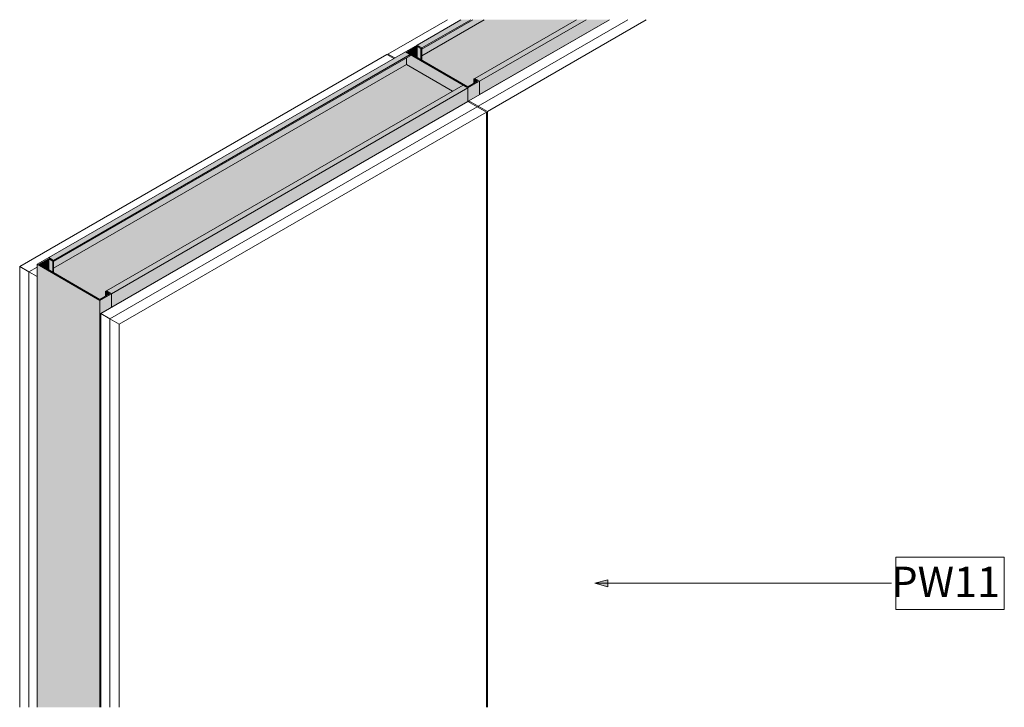
# Model space of a CAD drawing. Units: millimetres. Extents: x 82574 to 84700, y -55305 to 5371.
# Drawn here: x 82574 to 83709, y 4578 to 5371 of the extents above; entities that cross this region are included whole.
import ezdxf

# ---------------------------------------------------------------- set-up
doc = ezdxf.new("R2010")
doc.units = ezdxf.units.MM
for name, color, linetype, lineweight in [('A-ANNO-KEYN', 231, 'Continuous', 9), ('A-GLAZ-CURT', 52, 'Continuous', 18), ('A-GLAZ-CWMG', 51, 'Continuous', 18)]:
    doc.layers.add(name, color=color, linetype=linetype, lineweight=lineweight)
doc.styles.add('Arial_B', font='arialbd.ttf', dxfattribs={"height": 35})

# ---------------------------------------------------------------- blocks, each defined once
blk = doc.blocks.new('4 LayerS - Drywall Panels - 2 Layer - 30mm Drywall Panels 162mm-450514-PW11 - JUMBO AcousticWALL 102_120_S50 - 3D')
at = {"layer": 'A-GLAZ-CURT'}
for p, q in [((82997.3, 5330.5), (82574.2, 5086.3)), ((83005.1, 5326.1), (82997.3, 5330.5)), ((83090.6, 5276.7), (82667.5, 5032.4)), ((83101.3, 5270.5), (83090.6, 5276.7)), ((82678.1, 5026.2), (83101.3, 5270.5)), ((83101.3, 5270.5), (82678.1, 5026.2)), ((82688.7, 5020.1), (83111.9, 5264.4)), ((83111.9, 5264.4), (83101.3, 5270.5)), ((83111.9, 4578.5), (83111.9, 5264.4)), ((82574.2, 5086.3), (82584.8, 5080.1)), ((82574.2, 4578.5), (82574.2, 5086.3)), ((82584.8, 5080.1), (82594.3, 5085.6)), ((82594.3, 5085.6), (82584.8, 5080.1)), ((82584.8, 4578.5), (82584.8, 5080.1)), ((82584.8, 5080.1), (82594.3, 5074.7)), ((82584.8, 4578.5), (82584.8, 5080.1)), ((82667.5, 5032.4), (82678.1, 5026.2)), ((82667.5, 4578.5), (82667.5, 5032.4)), ((82678.1, 4578.5), (82678.1, 5026.2)), ((82678.1, 5026.2), (82688.7, 5020.1)), ((82678.1, 4578.5), (82678.1, 5026.2)), ((82688.7, 4578.5), (82688.7, 5020.1))]:
    blk.add_line(p, q, dxfattribs=at)
blk = doc.blocks.new('4 LayerS - Drywall Panels - 2 Layer - 30mm Drywall Panels 162mm-V1-PW11 - JUMBO AcousticWALL 102_120_S50 - 3D')
at = {"layer": 'A-GLAZ-CURT'}
for p, q in [((83067, 5370.8), (82998.4, 5331.2)), ((83253.7, 5370.8), (83091.8, 5277.3)), ((83102.4, 5271.2), (83274.9, 5370.8)), ((83274.9, 5370.8), (83102.4, 5271.2)), ((83113, 5265.1), (83296.1, 5370.8)), ((82998.4, 5331.2), (83006.2, 5326.7)), ((82998.4, 5329.9), (82998.4, 5331.2)), ((83091.8, 5277.3), (83102.4, 5271.2)), ((83091.8, 5276), (83091.8, 5277.3)), ((83102.4, 5269.9), (83102.4, 5271.2)), ((83102.4, 5271.2), (83113, 5265.1)), ((83102.4, 5269.9), (83102.4, 5271.2)), ((83113, 4578.5), (83113, 5265.1))]:
    blk.add_line(p, q, dxfattribs=at)
blk = doc.blocks.new('Rectangular Mullion - Stud Mullion - 102mm-445524-PW11 - JUMBO AcousticWALL 102_120_S50 - 3D')
at = {"layer": 'A-GLAZ-CWMG'}
for points in [[(82666.4, 5047.2), (82679.8, 5055), (82674.2, 5058.2), (82673, 5057.6), (82677.6, 5055), (82666.4, 5048.5), (82596.5, 5088.9), (82607.7, 5095.3), (82612.2, 5092.7), (82613.3, 5093.4), (82607.7, 5096.6), (82594.3, 5088.9)], [(82607.7, 5082.4), (82607.7, 5095.3), (82596.5, 5088.9)], [(82612.2, 5079.8), (82612.2, 5092.7), (82607.7, 5095.3), (82607.7, 5082.4)], [(82594.3, 4578.5), (82666.4, 4578.5), (82666.4, 5047.2), (82594.3, 5088.9)], [(82613.3, 5079.1), (82613.3, 5093.4), (82612.2, 5092.7), (82612.2, 5079.8)], [(82667.5, 4578.5), (82667.5, 5032.4), (82679.8, 5039.5), (82679.8, 5055), (82666.4, 5047.2), (82666.4, 4578.5)], [(82673, 5052.4), (82677.6, 5055), (82673, 5057.6), (82673, 5055)]]:
    blk.add_hatch(color=256, dxfattribs=at).paths.add_polyline_path(points, flags=0)
for p, q in [((82607.7, 5096.6), (82594.3, 5088.9)), ((82596.5, 5088.9), (82607.7, 5095.3)), ((82613.3, 5093.4), (82607.7, 5096.6)), ((82607.7, 5095.3), (82612.2, 5092.7)), ((82607.7, 5082.4), (82607.7, 5095.3)), ((82594.3, 5088.9), (82666.4, 5047.2)), ((82594.3, 4578.5), (82594.3, 5088.9)), ((82666.4, 5048.5), (82596.5, 5088.9)), ((82612.2, 5092.7), (82613.3, 5093.4)), ((82612.2, 5079.8), (82612.2, 5092.7)), ((82613.3, 5079.1), (82613.3, 5093.4)), ((82677.6, 5055), (82666.4, 5048.5)), ((82666.4, 5047.2), (82679.8, 5055)), ((82674.2, 5058.2), (82673, 5057.6)), ((82673, 5057.6), (82677.6, 5055)), ((82673, 5052.4), (82673, 5057.6)), ((82679.8, 5055), (82674.2, 5058.2)), ((82679.8, 5039.5), (82679.8, 5055)), ((82666.4, 4578.5), (82666.4, 5047.2))]:
    blk.add_line(p, q, dxfattribs=at)
blk = doc.blocks.new('Rectangular Mullion - Stud Mullion - 102mm-445520-PW11 - JUMBO AcousticWALL 102_120_S50 - 3D')
at = {"layer": 'A-GLAZ-CWMG'}
for points in [[(82613.3, 5093.4), (83024.2, 5330.5), (83018.5, 5333.8), (82607.7, 5096.6)], [(82613.3, 5092), (83024.2, 5329.2), (83024.2, 5330.5), (82613.3, 5093.4)], [(82613.3, 5084.4), (83019.7, 5319), (83019.7, 5326.6), (82613.3, 5092), (82613.3, 5088.9)], [(82666.4, 5048.5), (82673, 5052.4), (82673, 5057.6), (83072.7, 5288.3), (83019.7, 5319), (82613.3, 5084.4), (82613.3, 5079.1), (82655.2, 5055)], [(82679.8, 5055), (83090.6, 5292.2), (83085, 5295.4), (82674.2, 5058.2)], [(82679.8, 5039.5), (83090.6, 5276.7), (83090.6, 5292.2), (82679.8, 5055)]]:
    blk.add_hatch(color=256, dxfattribs=at).paths.add_polyline_path(points, flags=0)
for p, q in [((82607.7, 5096.6), (83018.5, 5333.8)), ((83018.5, 5333.8), (83024.2, 5330.5)), ((82613.3, 5093.4), (83024.2, 5330.5)), ((82613.3, 5092), (83024.2, 5329.2)), ((83019.7, 5326.6), (83019.7, 5319)), ((83024.2, 5330.5), (83024.2, 5329.2)), ((82613.3, 5084.4), (83019.7, 5319)), ((83019.7, 5319), (83072.7, 5288.3)), ((83085, 5295.4), (82674.2, 5058.2)), ((82679.8, 5055), (83090.6, 5292.2)), ((83085, 5295.4), (83090.6, 5292.2)), ((83090.6, 5292.2), (83090.6, 5276.7)), ((82679.8, 5039.5), (83090.6, 5276.7)), ((82613.3, 5093.4), (82607.7, 5096.6)), ((82613.3, 5092), (82613.3, 5093.4)), ((82679.8, 5055), (82674.2, 5058.2)), ((82679.8, 5039.5), (82679.8, 5055))]:
    blk.add_line(p, q, dxfattribs=at)
blk = doc.blocks.new('Rectangular Mullion - Stud Mullion - 102mm-V2-PW11 - JUMBO AcousticWALL 102_120_S50 - 3D')
at = {"layer": 'A-GLAZ-CWMG'}
for points in [[(83037.6, 5338.3), (83093.9, 5370.8), (83082.6, 5370.8), (83032, 5341.6), (83036.4, 5339)], [(83037.6, 5337), (83096.1, 5370.8), (83093.9, 5370.8), (83037.6, 5338.3)], [(83037.6, 5329.3), (83109.4, 5370.8), (83096.1, 5370.8), (83037.6, 5337), (83037.6, 5333.8)], [(83090.6, 5293.5), (83097.3, 5297.3), (83097.3, 5302.5), (83215.5, 5370.8), (83109.4, 5370.8), (83037.6, 5329.3), (83037.6, 5324.1), (83087.3, 5295.4)], [(83104.1, 5299.9), (83226.8, 5370.8), (83215.5, 5370.8), (83098.4, 5303.2)], [(83104.1, 5284.4), (83253.7, 5370.8), (83226.8, 5370.8), (83104.1, 5299.9)]]:
    blk.add_hatch(color=256, dxfattribs=at).paths.add_polyline_path(points, flags=0)
for p, q in [((83032, 5341.6), (83082.6, 5370.8)), ((83037.6, 5338.3), (83093.9, 5370.8)), ((83037.6, 5337), (83096.1, 5370.8)), ((83037.6, 5329.3), (83109.4, 5370.8)), ((83215.5, 5370.8), (83098.4, 5303.2)), ((83104.1, 5299.9), (83226.8, 5370.8)), ((83104.1, 5284.4), (83253.7, 5370.8)), ((83037.6, 5338.3), (83032, 5341.6)), ((83037.6, 5337), (83037.6, 5338.3)), ((83104.1, 5299.9), (83098.4, 5303.2)), ((83104.1, 5284.4), (83104.1, 5299.9))]:
    blk.add_line(p, q, dxfattribs=at)
blk = doc.blocks.new('Rectangular Mullion - Stud Mullion - 102mm-445522-PW11 - JUMBO AcousticWALL 102_120_S50 - 3D')
at = {"layer": 'A-GLAZ-CWMG'}
for points in [[(83090.6, 5292.2), (83104.1, 5299.9), (83098.4, 5303.2), (83097.3, 5302.5), (83101.8, 5299.9), (83090.6, 5293.5), (83020.8, 5333.8), (83032, 5340.3), (83036.5, 5337.6), (83037.6, 5338.3), (83032, 5341.6), (83018.5, 5333.8), (83036.4, 5323.5)], [(83032, 5327.4), (83032, 5340.3), (83020.8, 5333.8), (83026.4, 5330.5)], [(83036.5, 5324.7), (83036.5, 5337.6), (83032, 5340.3), (83032, 5327.4), (83036.4, 5324.8)], [(83037.6, 5324.1), (83037.6, 5338.3), (83036.5, 5337.6), (83036.5, 5324.7)], [(83072.7, 5288.3), (83085, 5295.4), (83024.2, 5330.5), (83024.2, 5329.2), (83019.7, 5326.6), (83019.7, 5319), (83066, 5292.2)], [(83091.8, 5276), (83091.8, 5277.3), (83104.1, 5284.4), (83104.1, 5299.9), (83090.6, 5292.2), (83090.6, 5276.7)], [(83097.3, 5297.3), (83101.8, 5299.9), (83097.3, 5302.5), (83097.3, 5299.9)]]:
    blk.add_hatch(color=256, dxfattribs=at).paths.add_polyline_path(points, flags=0)
for p, q in [((83032, 5341.6), (83018.5, 5333.8)), ((83018.5, 5333.8), (83090.6, 5292.2)), ((83020.8, 5333.8), (83032, 5340.3)), ((83090.6, 5293.5), (83020.8, 5333.8)), ((83037.6, 5338.3), (83032, 5341.6)), ((83032, 5340.3), (83036.5, 5337.6)), ((83032, 5340.3), (83032, 5327.4)), ((83036.5, 5337.6), (83037.6, 5338.3)), ((83036.5, 5337.6), (83036.5, 5324.7)), ((83037.6, 5338.3), (83037.6, 5324.1)), ((83101.8, 5299.9), (83090.6, 5293.5)), ((83090.6, 5292.2), (83104.1, 5299.9)), ((83098.4, 5303.2), (83097.3, 5302.5)), ((83097.3, 5302.5), (83101.8, 5299.9)), ((83097.3, 5302.5), (83097.3, 5297.3)), ((83104.1, 5299.9), (83098.4, 5303.2)), ((83104.1, 5299.9), (83104.1, 5284.4)), ((83090.6, 5292.2), (83090.6, 5276.7))]:
    blk.add_line(p, q, dxfattribs=at)
blk = doc.blocks.new('7mm Keynote Tag - Keynote Number - Boxed-237949-PW11 - JUMBO AcousticWALL 102_120_S50 - 3D')
at = {"layer": 'A-ANNO-KEYN'}
for p, q in [((83583.6, 4691.3), (83583.6, 4751.5)), ((83583.6, 4751.5), (83708.6, 4751.5)), ((83708.6, 4751.5), (83708.6, 4691.3)), ((83583.6, 4691.3), (83708.6, 4691.3))]:
    blk.add_line(p, q, dxfattribs=at)

msp = doc.modelspace()

# ---------------------------------------------------------------- hatches: boundary and pattern name
at = {"layer": 'A-ANNO-KEYN'}
msp.add_hatch(color=256, dxfattribs=at).paths.add_polyline_path([(83236.7, 4721.4), (83251.7, 4717.4), (83251.7, 4725.4)], flags=0)

# ---------------------------------------------------------------- linework, layer by layer
for p, q in [((83251.7, 4725.4), (83236.7, 4721.4)), ((83236.7, 4721.4), (83251.7, 4717.4)), ((83236.7, 4721.4), (83578.5, 4721.4)), ((83251.7, 4717.4), (83251.7, 4725.4))]:
    msp.add_line(p, q, dxfattribs=at)

# ---------------------------------------------------------------- block references
msp.add_blockref('7mm Keynote Tag - Keynote Number - Boxed-237949-PW11 - JUMBO AcousticWALL 102_120_S50 - 3D', (0, 0), dxfattribs=at)
at = {"layer": 'A-GLAZ-CURT'}
for name in ['4 LayerS - Drywall Panels - 2 Layer - 30mm Drywall Panels 162mm-V1-PW11 - JUMBO AcousticWALL 102_120_S50 - 3D', '4 LayerS - Drywall Panels - 2 Layer - 30mm Drywall Panels 162mm-450514-PW11 - JUMBO AcousticWALL 102_120_S50 - 3D']:
    msp.add_blockref(name, (0, 0), dxfattribs=at)
at = {"layer": 'A-GLAZ-CWMG'}
for name in ['Rectangular Mullion - Stud Mullion - 102mm-V2-PW11 - JUMBO AcousticWALL 102_120_S50 - 3D', 'Rectangular Mullion - Stud Mullion - 102mm-445520-PW11 - JUMBO AcousticWALL 102_120_S50 - 3D', 'Rectangular Mullion - Stud Mullion - 102mm-445522-PW11 - JUMBO AcousticWALL 102_120_S50 - 3D', 'Rectangular Mullion - Stud Mullion - 102mm-445524-PW11 - JUMBO AcousticWALL 102_120_S50 - 3D']:
    msp.add_blockref(name, (0, 0), dxfattribs=at)

# ---------------------------------------------------------------- texts
at = {"layer": 'A-ANNO-KEYN', "insert": (83578.5, 4740.5), "char_height": 35, "width": 160.738, "attachment_point": 1, "style": 'Arial_B'}
msp.add_mtext('PW11', dxfattribs=at)

doc.saveas('drawing.dxf')
